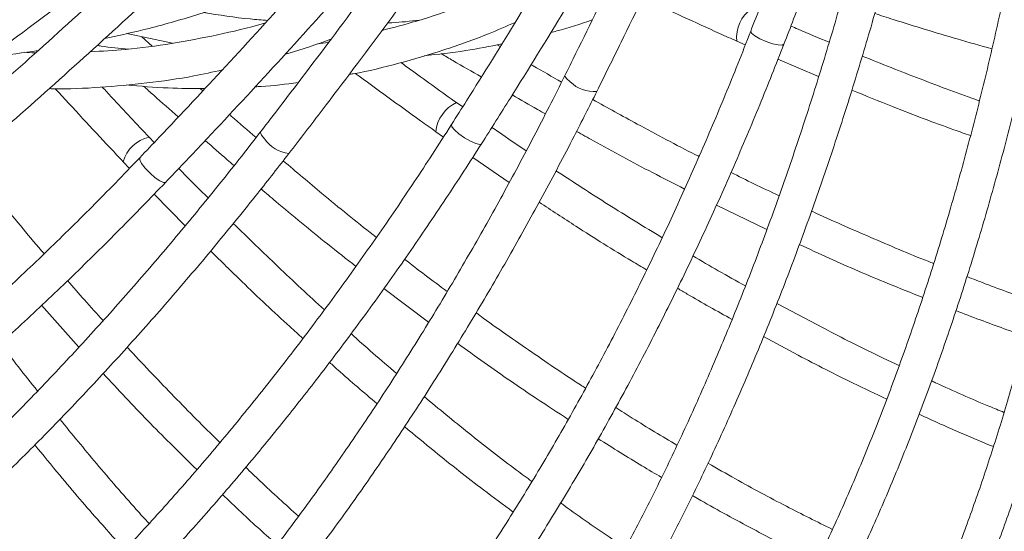
# Model space of a CAD drawing. Units: millimetres. Extents: x 2031 to 3327, y 1972 to 4636.
# Drawn here: x 2692 to 2803, y 4113 to 4170 of the extents above; entities that cross this region are included whole.
import ezdxf

# ---------------------------------------------------------------- set-up
doc = ezdxf.new("R2010")
doc.units = ezdxf.units.MM
doc.header["$LTSCALE"] = 20
doc.styles.add('SLDTEXTSTYLE0', font='TXT', dxfattribs={"width": 0.75})
doc.dimstyles.new('SLDDIMSTYLE1', dxfattribs={"dimtxt": 70, "dimasz": 66.04, "dimexe": 0, "dimexo": 0.0625, "dimgap": 17.5, "dimtad": 1, "dimtoh": 1, "dimrnd": 1e-09, "dimzin": 12, "dimdsep": 46, "dimtxsty": 'SLDTEXTSTYLE0', "dimsah": 1, "dimcen": 0.09, "dimadec": 0, "dimazin": 0, "dimtfac": 1, "dimtofl": 0, "dimtmove": 0, "dimatfit": 3, "dimfxl": 1, "dimtolj": 1, "dimtzin": 12, "dimarcsym": 0})

# ---------------------------------------------------------------- blocks, each defined once
blk = doc.blocks.new('*D5')
at = {"color": 7, "linetype": 'Continuous', "lineweight": 0, "ltscale": 20}
for p, q in [((2724.52, 4636.19), (3327.31, 4636.19)), ((3307.31, 4031.19), (3307.31, 4636.19)), ((2724.52, 4031.19), (3327.31, 4031.19))]:
    blk.add_line(p, q, dxfattribs=at)
for points in [[(3307.31, 4636.19), (3297.15, 4570.15), (3317.47, 4570.15)], [(3307.31, 4031.19), (3317.47, 4097.23), (3297.15, 4097.23)]]:
    blk.add_solid(points, dxfattribs=at)
at = {"color": 7, "linetype": 'Continuous', "lineweight": 0, "ltscale": 20, "char_height": 70, "attachment_point": 1, "rotation": 90, "style": 'SLDTEXTSTYLE0'}
for s, insert in [('605', (3217.07, 4325.33)), ('%%c', (3217.07, 4219.79))]:
    blk.add_mtext(s, dxfattribs=dict(at, insert=insert))

msp = doc.modelspace()

# ---------------------------------------------------------------- linework, layer by layer
at = {"color": 7, "linetype": 'Continuous', "lineweight": 15, "ltscale": 20}
for p, q in [((2704.449, 4168.291), (2709.586, 4167.2)), ((2707.281, 4166.896), (2706.137, 4167.932)), ((2772.864, 4167.429), (2773.806, 4167.012)), ((2746.317, 4166.825), (2745.97, 4167.027)), ((2777.465, 4165.41), (2782.033, 4163.47)), ((2712.959, 4161.876), (2712.658, 4162.142)), ((2742.11, 4160.075), (2741.432, 4160.549)), ((2707.516, 4156.077), (2706.943, 4156.674)), ((2739.114, 4157.29), (2739.956, 4156.697)), ((2743.232, 4154.412), (2747.334, 4151.618)), ((2704.034, 4153.929), (2704.745, 4153.184)), ((2707.512, 4150.303), (2710.99, 4146.763)), ((2770.567, 4149.071), (2776.224, 4146.334)), ((2733.279, 4139.733), (2738.294, 4135.945)), ((2694.887, 4137.848), (2699.066, 4133.155))]:
    msp.add_line(p, q, dxfattribs=at)
at = {"color": 8, "linetype": 'Continuous', "lineweight": 15, "ltscale": 20, "flags": 128}
for points in [[(2778.144, 4167.11), (2777.949, 4166.998), (2777.499, 4167.013), (2776.864, 4167.151), (2776.139, 4167.393), (2775.435, 4167.7), (2774.859, 4168.027), (2774.499, 4168.324), (2774.41, 4168.545), (2774.412, 4168.551)], [(2753.58, 4163.593), (2753.572, 4163.511), (2753.749, 4163.239), (2754.173, 4162.885)], [(2744.23, 4155.947), (2744.017, 4155.875), (2743.579, 4155.977), (2742.983, 4156.237), (2742.319, 4156.615), (2741.689, 4157.054), (2741.188, 4157.487), (2740.892, 4157.848), (2740.848, 4158.082), (2740.851, 4158.088)], [(2719.452, 4157.289), (2719.428, 4157.211), (2719.549, 4156.91), (2719.896, 4156.48)], [(2708.79, 4151.615), (2708.567, 4151.586), (2708.158, 4151.771), (2707.623, 4152.142), (2707.046, 4152.643), (2706.513, 4153.196), (2706.107, 4153.719), (2705.888, 4154.13), (2705.89, 4154.369), (2705.894, 4154.374)]]:
    msp.add_lwpolyline(points, dxfattribs=at)
at = {"color": 7, "linetype": 'Continuous', "lineweight": 0, "ltscale": 20}
msp.add_circle((2704.516, 4333.695), 302.5, dxfattribs=at)
at = {"color": 8, "linetype": 'Continuous', "lineweight": 15, "ltscale": 400}
for centre, radius, start, end in [((2776.8, 4167.85), 3.963, 125.45023, 186.06014), ((2756.835, 4165.591), 3.795, 225.47325, 274.93068), ((2743.056, 4156.935), 3.963, 114.20023, 174.81014), ((2707.831, 4152.812), 3.963, 102.95023, 163.56014), ((2723.034, 4158.614), 3.795, 214.22325, 263.68068)]:
    msp.add_arc(centre, radius, start, end, dxfattribs=at)
at = {"color": 7, "linetype": 'Continuous', "lineweight": 15, "ltscale": 20}
for points, knots in [([(2798.107, 4268.345), (2797.4, 4266.381), (2795.35, 4260.685), (2791.854, 4251.295), (2787.578, 4240.202), (2783.173, 4229.178), (2778.645, 4218.229), (2773.995, 4207.364), (2769.228, 4196.591), (2764.346, 4185.916), (2759.441, 4175.534), (2755.828, 4168.117), (2753.889, 4164.215), (2753.58, 4163.592)], [0, 0, 0, 0, 0.054506, 0.1580975, 0.261691, 0.3652839, 0.468876, 0.5724672, 0.676057, 0.7796454, 0.8832319, 0.9813645, 1, 1, 1, 1]), ([(2757.161, 4161.81), (2758.068, 4163.642), (2760.698, 4168.953), (2764.97, 4177.835), (2769.939, 4188.486), (2774.794, 4199.242), (2779.533, 4210.094), (2784.152, 4221.034), (2788.648, 4232.054), (2793.019, 4243.146), (2797.185, 4254.109), (2800.107, 4262.072), (2801.627, 4266.31), (2801.873, 4266.997)], [0, 0, 0, 0, 0.0545068, 0.1580615, 0.2616164, 0.3651694, 0.4687208, 0.5722709, 0.6758199, 0.779368, 0.8829156, 0.9810139, 1, 1, 1, 1]), ([(2783.56, 4251.342), (2782.483, 4249.554), (2779.361, 4244.367), (2774.1, 4235.84), (2767.743, 4225.794), (2761.272, 4215.841), (2754.694, 4205.986), (2748.014, 4196.237), (2741.237, 4186.601), (2734.367, 4177.083), (2727.53, 4167.858), (2722.539, 4161.288), (2719.877, 4157.839), (2719.452, 4157.289)], [0, 0, 0, 0, 0.054506, 0.1580975, 0.261691, 0.3652839, 0.468876, 0.5724672, 0.676057, 0.7796454, 0.8832319, 0.9813645, 1, 1, 1, 1]), ([(2722.616, 4154.842), (2723.863, 4156.462), (2727.479, 4161.158), (2733.402, 4169.035), (2740.354, 4178.513), (2747.214, 4188.115), (2753.978, 4197.834), (2760.643, 4207.662), (2767.203, 4217.593), (2773.653, 4227.62), (2779.878, 4237.559), (2784.298, 4244.8), (2786.615, 4248.659), (2786.991, 4249.285)], [0, 0, 0, 0, 0.0545068, 0.1580615, 0.2616164, 0.3651694, 0.4687208, 0.5722709, 0.6758199, 0.779368, 0.8829156, 0.9810139, 1, 1, 1, 1]), ([(2765.975, 4237.504), (2764.57, 4235.96), (2760.496, 4231.482), (2753.672, 4224.145), (2745.477, 4215.532), (2737.189, 4207.033), (2728.815, 4198.651), (2720.362, 4190.392), (2711.835, 4182.263), (2703.24, 4174.269), (2694.734, 4166.555), (2688.558, 4161.085), (2685.274, 4158.222), (2684.75, 4157.765)], [0, 0, 0, 0, 0.054506, 0.1580975, 0.261691, 0.3652839, 0.468876, 0.5724672, 0.676057, 0.7796454, 0.8832319, 0.9813645, 1, 1, 1, 1]), ([(2687.376, 4154.748), (2688.915, 4156.093), (2693.377, 4159.993), (2700.723, 4166.564), (2709.39, 4174.503), (2717.992, 4182.583), (2726.523, 4190.795), (2734.977, 4199.134), (2743.348, 4207.595), (2751.63, 4216.171), (2759.674, 4224.704), (2765.422, 4230.943), (2768.448, 4234.277), (2768.938, 4234.817)], [0, 0, 0, 0, 0.0545068, 0.1580615, 0.2616164, 0.3651694, 0.4687208, 0.5722709, 0.6758199, 0.779368, 0.8829156, 0.9810139, 1, 1, 1, 1]), ([(2746.028, 4227.362), (2744.349, 4226.122), (2739.479, 4222.525), (2731.356, 4216.66), (2721.638, 4209.812), (2711.851, 4203.092), (2702.003, 4196.505), (2692.101, 4190.054), (2682.151, 4183.745), (2672.162, 4177.581), (2662.315, 4171.674), (2655.19, 4167.515), (2651.41, 4165.347), (2650.807, 4165.002)], [0, 0, 0, 0, 0.054506, 0.1580975, 0.261691, 0.3652839, 0.468876, 0.5724672, 0.676057, 0.7796454, 0.8832319, 0.9813645, 1, 1, 1, 1]), ([(2652.795, 4161.53), (2654.566, 4162.549), (2659.704, 4165.504), (2668.191, 4170.515), (2678.24, 4176.611), (2688.253, 4182.857), (2698.222, 4189.247), (2708.14, 4195.777), (2718.001, 4202.442), (2727.797, 4209.237), (2737.352, 4216.037), (2744.206, 4221.035), (2747.824, 4223.715), (2748.41, 4224.149)], [0, 0, 0, 0, 0.0545068, 0.1580615, 0.2616164, 0.3651694, 0.4687208, 0.5722709, 0.6758199, 0.779368, 0.8829156, 0.9810139, 1, 1, 1, 1]), ([(2789.091, 4209.339), (2788.442, 4207.403), (2786.561, 4201.787), (2783.349, 4192.559), (2779.484, 4181.883), (2776.481, 4173.9), (2774.794, 4169.538), (2774.412, 4168.551)], [0, 0, 0, 0, 0.1402929, 0.4069267, 0.6735618, 0.9261596, 1, 1, 1, 1]), ([(2778.141, 4167.104), (2778.868, 4168.989), (2780.976, 4174.455), (2784.371, 4183.586), (2788.216, 4194.334), (2791.03, 4202.518), (2792.543, 4207.048), (2792.886, 4208.076)], [0, 0, 0, 0, 0.1402932, 0.4068223, 0.6733518, 0.9258508, 1, 1, 1, 1]), ([(2763.205, 4195.229), (2762.191, 4193.457), (2759.251, 4188.316), (2754.3, 4179.891), (2748.427, 4170.175), (2743.923, 4162.931), (2741.418, 4158.981), (2740.851, 4158.088)], [0, 0, 0, 0, 0.1402929, 0.4069267, 0.6735618, 0.9261596, 1, 1, 1, 1]), ([(2814.94, 4195.316), (2814.845, 4194.005), (2814.57, 4190.199), (2814.007, 4183.96), (2813.204, 4176.64), (2812.261, 4169.426), (2811.182, 4162.329), (2809.968, 4155.363), (2808.62, 4148.538), (2807.143, 4141.866), (2805.537, 4135.359), (2803.807, 4129.028), (2801.955, 4122.883), (2799.985, 4116.934), (2797.901, 4111.193), (2795.705, 4105.668), (2793.403, 4100.369), (2790.999, 4095.304), (2788.496, 4090.486), (2786.112, 4086.269), (2784.536, 4083.744), (2783.855, 4082.654)], [0, 0, 0, 0, 0.0288106, 0.0835781, 0.1383429, 0.1931011, 0.2478518, 0.302594, 0.3573269, 0.4120493, 0.4667602, 0.5214586, 0.5761433, 0.6308135, 0.6854682, 0.7401066, 0.7947284, 0.8493335, 0.9039224, 0.9584966, 1, 1, 1, 1]), ([(2787.228, 4080.503), (2787.716, 4081.281), (2789.133, 4083.536), (2791.404, 4087.466), (2794.003, 4092.369), (2796.496, 4097.516), (2798.88, 4102.894), (2801.15, 4108.495), (2803.304, 4114.309), (2805.339, 4120.327), (2807.25, 4126.54), (2809.037, 4132.935), (2810.695, 4139.505), (2812.222, 4146.236), (2813.616, 4153.12), (2814.875, 4160.144), (2815.997, 4167.297), (2816.981, 4174.566), (2817.822, 4181.943), (2818.47, 4188.774), (2818.793, 4193.165), (2818.931, 4195.04)], [0, 0, 0, 0, 0.0288272, 0.0836528, 0.1384736, 0.193285, 0.2480841, 0.3028694, 0.35764, 0.4123959, 0.4671373, 0.5218649, 0.5765795, 0.6312819, 0.6859731, 0.7406542, 0.795326, 0.8499896, 0.9046458, 0.9592956, 1, 1, 1, 1]), ([(2744.227, 4155.941), (2745.307, 4157.648), (2748.44, 4162.598), (2753.552, 4170.892), (2759.42, 4180.683), (2763.776, 4188.16), (2766.144, 4192.308), (2766.681, 4193.25)], [0, 0, 0, 0, 0.1402932, 0.4068223, 0.6733518, 0.9258508, 1, 1, 1, 1]), ([(2735.064, 4186.44), (2733.724, 4184.899), (2729.837, 4180.431), (2723.338, 4173.134), (2715.682, 4164.75), (2709.852, 4158.524), (2706.624, 4155.139), (2705.894, 4154.374)], [0, 0, 0, 0, 0.1402929, 0.4069267, 0.6735618, 0.9261596, 1, 1, 1, 1]), ([(2805.287, 4185.36), (2805.056, 4184.066), (2804.385, 4180.313), (2803.169, 4174.172), (2801.597, 4166.982), (2799.892, 4159.914), (2798.058, 4152.977), (2796.099, 4146.185), (2794.017, 4139.548), (2791.817, 4133.078), (2789.502, 4126.786), (2787.077, 4120.682), (2784.546, 4114.777), (2781.913, 4109.081), (2779.184, 4103.603), (2776.362, 4098.353), (2773.455, 4093.337), (2770.464, 4088.572), (2767.423, 4084.07), (2765.345, 4081.294), (2764.317, 4079.921)], [0, 0, 0, 0, 0.0300891, 0.0872897, 0.1444876, 0.2016786, 0.2588619, 0.3160365, 0.3732015, 0.4303559, 0.4874987, 0.5446288, 0.6017455, 0.6588478, 0.7159349, 0.7730066, 0.8300625, 0.8871032, 0.9441296, 1, 1, 1, 1]), ([(2767.491, 4077.487), (2768.062, 4078.242), (2769.719, 4080.432), (2772.404, 4084.258), (2775.513, 4089.041), (2778.533, 4094.073), (2781.461, 4099.339), (2784.292, 4104.833), (2787.022, 4110.545), (2789.646, 4116.466), (2792.161, 4122.586), (2794.563, 4128.895), (2796.847, 4135.382), (2799.011, 4142.038), (2801.052, 4148.85), (2802.964, 4155.809), (2804.748, 4162.901), (2806.396, 4170.119), (2807.903, 4177.37), (2808.79, 4182.26), (2809.227, 4184.669)], [0, 0, 0, 0, 0.0301043, 0.0873416, 0.1445738, 0.2017971, 0.2590088, 0.3162075, 0.3733925, 0.4305639, 0.4877217, 0.5448667, 0.6019994, 0.6591208, 0.7162318, 0.7733332, 0.830426, 0.887511, 0.9445892, 1, 1, 1, 1]), ([(2705.749, 4183.31), (2704.134, 4182.06), (2699.45, 4178.436), (2691.652, 4172.547), (2682.508, 4165.818), (2675.575, 4160.849), (2671.749, 4158.159), (2670.884, 4157.55)], [0, 0, 0, 0, 0.1402929, 0.4069267, 0.6735618, 0.9261596, 1, 1, 1, 1]), ([(2708.786, 4151.61), (2710.178, 4153.073), (2714.217, 4157.317), (2720.849, 4164.453), (2728.514, 4172.912), (2734.245, 4179.396), (2737.376, 4183.002), (2738.087, 4183.821)], [0, 0, 0, 0, 0.1402932, 0.4068223, 0.6733518, 0.9258508, 1, 1, 1, 1]), ([(2673.181, 4154.276), (2674.832, 4155.439), (2679.621, 4158.813), (2687.518, 4164.519), (2696.686, 4171.32), (2703.571, 4176.561), (2707.346, 4179.487), (2708.203, 4180.151)], [0, 0, 0, 0, 0.1402932, 0.4068223, 0.6733518, 0.9258508, 1, 1, 1, 1]), ([(2785.822, 4176.433), (2785.473, 4175.165), (2784.461, 4171.486), (2782.691, 4165.477), (2780.476, 4158.454), (2778.144, 4151.562), (2775.701, 4144.813), (2773.151, 4138.217), (2770.498, 4131.786), (2767.747, 4125.531), (2764.903, 4119.462), (2761.971, 4113.59), (2758.956, 4107.924), (2755.863, 4102.474), (2752.698, 4097.25), (2749.467, 4092.259), (2746.176, 4087.511), (2742.83, 4083.012), (2739.435, 4078.776), (2736.274, 4075.104), (2734.236, 4072.936), (2733.355, 4071.999)], [0, 0, 0, 0, 0.0288106, 0.0835781, 0.1383429, 0.1931011, 0.2478518, 0.302594, 0.3573269, 0.4120493, 0.4667602, 0.5214586, 0.5761433, 0.6308135, 0.6854682, 0.7401066, 0.7947284, 0.8493335, 0.9039224, 0.9584966, 1, 1, 1, 1]), ([(2751.726, 4175.68), (2751.654, 4175.641), (2749.999, 4174.743), (2746.71, 4173.267), (2741.858, 4171.288), (2737.312, 4169.739), (2734.369, 4168.977), (2733.078, 4168.643)], [0, 0, 0, 0, 0.0118838, 0.2728355, 0.5340609, 0.7955572, 1, 1, 1, 1]), ([(2736.244, 4069.232), (2736.874, 4069.899), (2738.703, 4071.835), (2741.697, 4075.246), (2745.204, 4079.548), (2748.653, 4084.11), (2752.04, 4088.919), (2755.359, 4093.97), (2758.606, 4099.252), (2761.776, 4104.758), (2764.863, 4110.478), (2767.862, 4116.402), (2770.77, 4122.522), (2773.581, 4128.826), (2776.291, 4135.305), (2778.896, 4141.949), (2781.392, 4148.745), (2783.775, 4155.683), (2786.039, 4162.754), (2788.008, 4169.327), (2789.181, 4173.571), (2789.682, 4175.383)], [0, 0, 0, 0, 0.0288272, 0.0836528, 0.1384736, 0.193285, 0.2480841, 0.3028694, 0.35764, 0.4123959, 0.4671373, 0.5218649, 0.5765795, 0.6312819, 0.6859731, 0.7406542, 0.795326, 0.8499896, 0.9046458, 0.9592956, 1, 1, 1, 1]), ([(2701.958, 4167.726), (2703.382, 4168.035), (2706.686, 4168.752), (2711.924, 4170.237), (2716.236, 4171.644), (2718.65, 4172.519), (2719.143, 4172.698)], [0, 0, 0, 0, 0.2513791, 0.582896, 0.9146825, 1, 1, 1, 1]), ([(2762.696, 4172.076), (2765.435, 4170.81), (2768.824, 4169.244), (2772.215, 4167.72), (2772.864, 4167.429)], [0, 0, 0, 0, 0.80850519, 1, 1, 1, 1]), ([(2720.228, 4169.764), (2719.582, 4169.813), (2717.213, 4169.99), (2714.8, 4170.37), (2713.045, 4170.646)], [0, 0, 0, 0, 0.2727815, 1, 1, 1, 1]), ([(2737.255, 4169.794), (2736.227, 4169.673), (2735.056, 4169.534), (2733.858, 4169.5), (2733.711, 4169.496)], [0, 0, 0, 0, 0.8775993, 1, 1, 1, 1]), ([(2751.995, 4168.414), (2752.219, 4168.469), (2753.791, 4168.85), (2755.32, 4169.373), (2756.633, 4169.822)], [0, 0, 0, 0, 0.14231961, 1, 1, 1, 1]), ([(2788.326, 4170.536), (2789.009, 4170.315), (2792.092, 4169.318), (2796.482, 4167.972), (2800.169, 4166.941), (2801.472, 4166.577)], [0, 0, 0, 0, 0.15535177, 0.70136828, 1, 1, 1, 1]), ([(2719.992, 4169.506), (2719.914, 4169.482), (2718.115, 4168.924), (2714.602, 4168.118), (2709.456, 4167.124), (2704.695, 4166.491), (2701.66, 4166.318), (2700.329, 4166.243)], [0, 0, 0, 0, 0.0118838, 0.2728355, 0.5340609, 0.7955572, 1, 1, 1, 1]), ([(2774.412, 4168.551), (2773.933, 4167.327), (2772.543, 4163.777), (2770.152, 4157.991), (2767.208, 4151.246), (2764.156, 4144.646), (2761.005, 4138.201), (2757.758, 4131.921), (2754.421, 4125.818), (2751.001, 4119.901), (2747.503, 4114.182), (2743.934, 4108.668), (2740.3, 4103.371), (2736.606, 4098.297), (2732.86, 4093.457), (2729.069, 4088.858), (2725.239, 4084.506), (2721.376, 4080.416), (2717.515, 4076.594), (2714.935, 4074.277), (2713.659, 4073.13)], [0, 0, 0, 0, 0.0300891, 0.0872897, 0.1444876, 0.2016786, 0.2588619, 0.3160365, 0.3732015, 0.4303559, 0.4874987, 0.5446288, 0.6017455, 0.6588478, 0.7159349, 0.7730066, 0.8300625, 0.8871032, 0.9441296, 1, 1, 1, 1]), ([(2729.359, 4163.702), (2729.52, 4163.729), (2731.396, 4164.042), (2734.952, 4164.933), (2740.013, 4166.413), (2744.368, 4167.951), (2747.012, 4169.107), (2748.007, 4169.542)], [0, 0, 0, 0, 0.02552319, 0.29586926, 0.56630832, 0.8368985, 1, 1, 1, 1]), ([(2783.208, 4167.321), (2782.049, 4167.797), (2780.621, 4168.384), (2779.19, 4169.016), (2778.921, 4169.135)], [0, 0, 0, 0, 0.811766, 1, 1, 1, 1]), ([(2722.202, 4165.983), (2722.313, 4166.012), (2724.027, 4166.469), (2725.74, 4167.078), (2727.343, 4167.647)], [0, 0, 0, 0, 0.0644778, 1, 1, 1, 1]), ([(2689.143, 4165.755), (2689.257, 4165.762), (2691.028, 4165.876), (2692.827, 4166.139), (2694.51, 4166.384)], [0, 0, 0, 0, 0.0644778, 1, 1, 1, 1]), ([(2704.65, 4166.557), (2703.619, 4166.638), (2702.443, 4166.73), (2701.261, 4166.931), (2701.116, 4166.955)], [0, 0, 0, 0, 0.8775993, 1, 1, 1, 1]), ([(2716.297, 4070.124), (2717.005, 4070.753), (2719.058, 4072.578), (2722.437, 4075.807), (2726.419, 4079.891), (2730.363, 4084.237), (2734.262, 4088.831), (2738.11, 4093.667), (2741.902, 4098.737), (2745.631, 4104.032), (2749.292, 4109.544), (2752.878, 4115.263), (2756.384, 4121.18), (2759.805, 4127.285), (2763.135, 4133.569), (2766.369, 4140.02), (2769.502, 4146.629), (2772.526, 4153.386), (2775.419, 4160.204), (2777.243, 4164.827), (2778.141, 4167.104)], [0, 0, 0, 0, 0.0301043, 0.0873416, 0.1445738, 0.2017971, 0.2590088, 0.3162075, 0.3733925, 0.4305639, 0.4877217, 0.5448667, 0.6019994, 0.6591208, 0.7162318, 0.7733332, 0.830426, 0.887511, 0.9445892, 1, 1, 1, 1]), ([(2727.113, 4167.344), (2727.075, 4167.336), (2726.655, 4167.249), (2726.232, 4167.201), (2725.846, 4167.157)], [0, 0, 0, 0, 0.0903539, 1, 1, 1, 1]), ([(2737.78, 4165.804), (2739.346, 4165.972), (2742.287, 4166.286), (2745.16, 4166.858), (2746.503, 4167.125)], [0, 0, 0, 0, 0.5326199, 1, 1, 1, 1]), ([(2694.225, 4166.132), (2694.187, 4166.132), (2693.758, 4166.128), (2693.333, 4166.163), (2692.947, 4166.196)], [0, 0, 0, 0, 0.0903539, 1, 1, 1, 1]), ([(2739.707, 4166.041), (2740.145, 4165.779), (2741.64, 4164.887), (2743.141, 4164.03), (2744.201, 4163.425)], [0, 0, 0, 0, 0.29350397, 1, 1, 1, 1]), ([(2800.063, 4160.733), (2797.844, 4161.544), (2793.476, 4163.142), (2789.08, 4164.907), (2786.917, 4165.775)], [0, 0, 0, 0, 0.5079116, 1, 1, 1, 1]), ([(2695.717, 4162.122), (2695.881, 4162.117), (2697.782, 4162.058), (2701.443, 4162.238), (2706.696, 4162.702), (2711.267, 4163.362), (2714.086, 4163.979), (2715.147, 4164.211)], [0, 0, 0, 0, 0.0255232, 0.2958693, 0.5663083, 0.8368985, 1, 1, 1, 1]), ([(2741.432, 4160.549), (2739.774, 4161.727), (2737.69, 4163.208), (2735.614, 4164.727), (2735.189, 4165.039)], [0, 0, 0, 0, 0.7949849, 1, 1, 1, 1]), ([(2753.209, 4162.857), (2752.14, 4163.458), (2750.993, 4164.102), (2749.85, 4164.768), (2749.773, 4164.813)], [0, 0, 0, 0, 0.93241781, 1, 1, 1, 1]), ([(2753.58, 4163.592), (2752.99, 4162.417), (2751.28, 4159.006), (2748.371, 4153.458), (2744.829, 4147.002), (2741.197, 4140.698), (2737.484, 4134.554), (2733.696, 4128.583), (2729.839, 4122.793), (2725.921, 4117.195), (2721.948, 4111.798), (2717.926, 4106.61), (2713.864, 4101.642), (2709.767, 4096.9), (2705.644, 4092.393), (2701.502, 4088.129), (2697.347, 4084.114), (2693.188, 4080.355), (2689.032, 4076.862), (2685.215, 4073.877), (2682.793, 4072.148), (2681.747, 4071.401)], [0, 0, 0, 0, 0.0288106, 0.0835781, 0.1383429, 0.1931011, 0.2478518, 0.302594, 0.3573269, 0.4120493, 0.4667602, 0.5214586, 0.5761433, 0.6308135, 0.6854682, 0.7401066, 0.7947284, 0.8493335, 0.9039224, 0.9584966, 1, 1, 1, 1]), ([(2730.047, 4163.831), (2732.488, 4162.055), (2735.506, 4159.858), (2738.534, 4157.702), (2739.114, 4157.29)], [0, 0, 0, 0, 0.8085052, 1, 1, 1, 1]), ([(2696.418, 4162.114), (2698.465, 4159.896), (2700.996, 4157.152), (2703.546, 4154.447), (2704.034, 4153.929)], [0, 0, 0, 0, 0.8085052, 1, 1, 1, 1]), ([(2706.943, 4156.674), (2705.548, 4158.152), (2703.792, 4160.012), (2702.053, 4161.907), (2701.696, 4162.295)], [0, 0, 0, 0, 0.7949849, 1, 1, 1, 1]), ([(2704.387, 4162.541), (2705.956, 4162.399), (2708.901, 4162.134), (2711.831, 4162.134), (2713.2, 4162.134)], [0, 0, 0, 0, 0.53261991, 1, 1, 1, 1]), ([(2706.323, 4162.397), (2706.702, 4162.055), (2707.994, 4160.888), (2709.299, 4159.755), (2710.221, 4158.954)], [0, 0, 0, 0, 0.293504, 1, 1, 1, 1]), ([(2718.838, 4162.327), (2719.068, 4162.337), (2720.684, 4162.405), (2722.287, 4162.619), (2723.661, 4162.803)], [0, 0, 0, 0, 0.1423196, 1, 1, 1, 1]), ([(2785.755, 4161.944), (2787.279, 4161.328), (2791.106, 4159.78), (2795.544, 4158.094), (2798.44, 4157.075), (2799.057, 4156.858)], [0, 0, 0, 0, 0.3425984, 0.860024, 1, 1, 1, 1]), ([(2684.04, 4068.124), (2684.788, 4068.655), (2686.96, 4070.197), (2690.562, 4072.958), (2694.84, 4076.493), (2699.113, 4080.295), (2703.373, 4084.351), (2707.614, 4088.657), (2711.829, 4093.204), (2716.012, 4097.986), (2720.155, 4102.994), (2724.253, 4108.219), (2728.299, 4113.654), (2732.286, 4119.289), (2736.208, 4125.115), (2740.059, 4131.122), (2743.833, 4137.301), (2747.524, 4143.641), (2751.124, 4150.134), (2754.337, 4156.197), (2756.316, 4160.131), (2757.161, 4161.81)], [0, 0, 0, 0, 0.02882722, 0.08365284, 0.13847357, 0.19328497, 0.24808414, 0.30286941, 0.35764004, 0.41239591, 0.46713733, 0.52186492, 0.57657947, 0.63128189, 0.68597313, 0.74065418, 0.79532601, 0.84998957, 0.90464579, 0.95929556, 1, 1, 1, 1]), ([(2747.678, 4161.418), (2748.618, 4160.872), (2749.855, 4160.153), (2751.095, 4159.452), (2751.393, 4159.284)], [0, 0, 0, 0, 0.7599147, 1, 1, 1, 1]), ([(2768.612, 4154.527), (2768.485, 4154.59), (2766.175, 4155.74), (2762.198, 4157.85), (2758.358, 4159.978), (2756.699, 4160.898)], [0, 0, 0, 0, 0.0319994, 0.5817453, 1, 1, 1, 1]), ([(2718.944, 4156.64), (2718.013, 4157.438), (2717.015, 4158.294), (2716.023, 4159.17), (2715.956, 4159.229)], [0, 0, 0, 0, 0.9324178, 1, 1, 1, 1]), ([(2740.851, 4158.088), (2740.142, 4156.981), (2738.086, 4153.771), (2734.613, 4148.562), (2730.409, 4142.521), (2726.129, 4136.643), (2721.78, 4130.937), (2717.37, 4125.411), (2712.908, 4120.076), (2708.399, 4114.941), (2703.853, 4110.013), (2699.276, 4105.302), (2694.678, 4100.815), (2690.066, 4096.56), (2685.448, 4092.543), (2680.832, 4088.773), (2676.226, 4085.252), (2671.64, 4081.993), (2667.107, 4078.998), (2664.125, 4077.229), (2662.65, 4076.353)], [0, 0, 0, 0, 0.0300891, 0.0872897, 0.1444876, 0.2016786, 0.2588619, 0.3160365, 0.3732015, 0.4303559, 0.4874987, 0.5446288, 0.6017455, 0.6588478, 0.7159349, 0.7730066, 0.8300625, 0.8871032, 0.9441296, 1, 1, 1, 1]), ([(2749.238, 4155.166), (2748.194, 4155.859), (2746.908, 4156.713), (2745.628, 4157.612), (2745.387, 4157.781)], [0, 0, 0, 0, 0.811766, 1, 1, 1, 1]), ([(2719.452, 4157.289), (2718.644, 4156.251), (2716.301, 4153.24), (2712.366, 4148.365), (2707.632, 4142.724), (2702.84, 4137.25), (2698, 4131.949), (2693.12, 4126.831), (2688.208, 4121.905), (2683.273, 4117.179), (2678.323, 4112.661), (2673.367, 4108.357), (2668.413, 4104.277), (2663.47, 4100.425), (2658.547, 4096.81), (2653.652, 4093.435), (2648.794, 4090.309), (2643.982, 4087.433), (2639.224, 4084.817), (2634.898, 4082.635), (2632.185, 4081.412), (2631.013, 4080.883)], [0, 0, 0, 0, 0.0288106, 0.0835781, 0.1383429, 0.1931011, 0.2478518, 0.302594, 0.3573269, 0.4120493, 0.4667602, 0.5214586, 0.5761433, 0.6308135, 0.6854682, 0.7401066, 0.7947284, 0.8493335, 0.9039224, 0.9584966, 1, 1, 1, 1]), ([(2754.885, 4157.321), (2755.512, 4156.971), (2758.341, 4155.391), (2762.384, 4153.214), (2765.799, 4151.485), (2767.006, 4150.873)], [0, 0, 0, 0, 0.1553518, 0.7013683, 1, 1, 1, 1]), ([(2664.651, 4072.89), (2665.467, 4073.369), (2667.837, 4074.759), (2671.781, 4077.266), (2676.484, 4080.495), (2681.199, 4083.988), (2685.92, 4087.733), (2690.638, 4091.725), (2695.346, 4095.958), (2700.036, 4100.424), (2704.702, 4105.116), (2709.335, 4110.025), (2713.928, 4115.144), (2718.475, 4120.465), (2722.966, 4125.978), (2727.396, 4131.675), (2731.758, 4137.545), (2736.043, 4143.582), (2740.21, 4149.705), (2742.901, 4153.883), (2744.227, 4155.941)], [0, 0, 0, 0, 0.0301043, 0.0873416, 0.1445738, 0.2017971, 0.2590088, 0.3162075, 0.3733925, 0.4305639, 0.4877217, 0.5448667, 0.6019994, 0.6591208, 0.7162318, 0.7733332, 0.830426, 0.887511, 0.9445892, 1, 1, 1, 1]), ([(2713.239, 4156.308), (2714.055, 4155.589), (2715.128, 4154.642), (2716.207, 4153.713), (2716.466, 4153.49)], [0, 0, 0, 0, 0.7599147, 1, 1, 1, 1]), ([(2705.894, 4154.374), (2704.983, 4153.426), (2702.34, 4150.679), (2697.917, 4146.248), (2692.616, 4141.143), (2687.271, 4136.213), (2681.892, 4131.464), (2676.489, 4126.906), (2671.071, 4122.544), (2665.648, 4118.386), (2660.227, 4114.441), (2654.82, 4110.713), (2649.435, 4107.209), (2644.081, 4103.936), (2638.768, 4100.897), (2633.505, 4098.099), (2628.301, 4095.545), (2623.167, 4093.244), (2618.137, 4091.19), (2614.867, 4090.037), (2613.249, 4089.466)], [0, 0, 0, 0, 0.0300891, 0.0872897, 0.1444876, 0.2016786, 0.2588619, 0.3160365, 0.3732015, 0.4303559, 0.4874987, 0.5446288, 0.6017455, 0.6588478, 0.7159349, 0.7730066, 0.8300625, 0.8871032, 0.9441296, 1, 1, 1, 1]), ([(2632.623, 4077.222), (2633.461, 4077.597), (2635.892, 4078.685), (2639.963, 4080.691), (2644.849, 4083.323), (2649.781, 4086.218), (2654.751, 4089.365), (2659.75, 4092.761), (2664.772, 4096.399), (2669.807, 4100.272), (2674.847, 4104.375), (2679.886, 4108.701), (2684.914, 4113.242), (2689.924, 4117.991), (2694.907, 4122.94), (2699.857, 4128.08), (2704.763, 4133.404), (2709.62, 4138.902), (2714.418, 4144.568), (2718.752, 4149.888), (2721.46, 4153.36), (2722.616, 4154.842)], [0, 0, 0, 0, 0.02882722, 0.08365284, 0.13847357, 0.19328497, 0.24808414, 0.30286941, 0.35764004, 0.41239591, 0.46713733, 0.52186492, 0.57657947, 0.63128189, 0.68597313, 0.74065418, 0.79532601, 0.84998957, 0.90464579, 0.95929556, 1, 1, 1, 1]), ([(2695.169, 4143.637), (2695.076, 4143.744), (2693.381, 4145.69), (2690.514, 4149.161), (2687.781, 4152.597), (2686.6, 4154.082)], [0, 0, 0, 0, 0.0319994, 0.5817453, 1, 1, 1, 1]), ([(2713.55, 4149.871), (2712.661, 4150.755), (2711.566, 4151.843), (2710.486, 4152.975), (2710.283, 4153.187)], [0, 0, 0, 0, 0.81176598, 1, 1, 1, 1]), ([(2732.427, 4145.465), (2732.315, 4145.552), (2730.273, 4147.13), (2726.784, 4149.975), (2723.433, 4152.812), (2721.985, 4154.038)], [0, 0, 0, 0, 0.0319994, 0.5817453, 1, 1, 1, 1]), ([(2764.484, 4145.416), (2762.466, 4146.645), (2758.494, 4149.064), (2754.526, 4151.652), (2752.574, 4152.926)], [0, 0, 0, 0, 0.50791156, 1, 1, 1, 1]), ([(2777.597, 4150.126), (2776.659, 4150.562), (2774.865, 4151.395), (2773.066, 4152.303), (2772.208, 4152.736)], [0, 0, 0, 0, 0.5231312, 1, 1, 1, 1]), ([(2614.536, 4085.679), (2615.431, 4085.989), (2618.026, 4086.89), (2622.383, 4088.579), (2627.625, 4090.829), (2632.932, 4093.335), (2638.292, 4096.087), (2643.699, 4099.082), (2649.142, 4102.315), (2654.614, 4105.78), (2660.105, 4109.471), (2665.607, 4113.383), (2671.11, 4117.507), (2676.607, 4121.839), (2682.088, 4126.37), (2687.545, 4131.093), (2692.968, 4135.999), (2698.348, 4141.085), (2703.63, 4146.277), (2707.084, 4149.85), (2708.786, 4151.61)], [0, 0, 0, 0, 0.0301043, 0.0873416, 0.1445738, 0.2017971, 0.2590088, 0.3162075, 0.3733925, 0.4305639, 0.4877217, 0.5448667, 0.6019994, 0.6591208, 0.7162318, 0.7733332, 0.830426, 0.887511, 0.9445892, 1, 1, 1, 1]), ([(2719.509, 4150.883), (2720.055, 4150.418), (2722.522, 4148.316), (2726.062, 4145.393), (2729.074, 4143.03), (2730.139, 4142.195)], [0, 0, 0, 0, 0.15535177, 0.70136828, 1, 1, 1, 1]), ([(2750.687, 4149.395), (2752.062, 4148.493), (2755.513, 4146.229), (2759.537, 4143.709), (2762.179, 4142.145), (2762.741, 4141.812)], [0, 0, 0, 0, 0.3425984, 0.860024, 1, 1, 1, 1]), ([(2794.923, 4142.526), (2794.714, 4142.607), (2792.365, 4143.522), (2787.826, 4145.473), (2783.469, 4147.356), (2781.266, 4148.396), (2781.241, 4148.408)], [0, 0, 0, 0, 0.0461032, 0.5202869, 0.9945539, 1, 1, 1, 1]), ([(2726.6, 4137.335), (2724.861, 4138.933), (2721.437, 4142.081), (2718.051, 4145.394), (2716.384, 4147.024)], [0, 0, 0, 0, 0.50791156, 1, 1, 1, 1]), ([(2779.864, 4144.659), (2780.985, 4144.143), (2784.308, 4142.612), (2788.928, 4140.627), (2792.405, 4139.238), (2793.706, 4138.718)], [0, 0, 0, 0, 0.2416577, 0.716247, 1, 1, 1, 1]), ([(2713.845, 4143.929), (2715.017, 4142.776), (2717.961, 4139.882), (2721.415, 4136.626), (2723.701, 4134.576), (2724.188, 4134.14)], [0, 0, 0, 0, 0.34259844, 0.86002404, 1, 1, 1, 1]), ([(2773.818, 4140.016), (2772.803, 4140.576), (2770.845, 4141.654), (2768.88, 4142.823), (2767.934, 4143.385)], [0, 0, 0, 0, 0.5189002, 1, 1, 1, 1]), ([(2740.38, 4139.396), (2739.545, 4140.007), (2737.949, 4141.174), (2736.361, 4142.415), (2735.604, 4143.007)], [0, 0, 0, 0, 0.5231312, 1, 1, 1, 1]), ([(2806.225, 4138.261), (2804.397, 4138.906), (2801.891, 4139.79), (2799.352, 4140.792), (2798.665, 4141.063)], [0, 0, 0, 0, 0.7296768, 1, 1, 1, 1]), ([(2701.785, 4136.133), (2701.085, 4136.894), (2699.747, 4138.351), (2698.433, 4139.878), (2697.805, 4140.606)], [0, 0, 0, 0, 0.5231312, 1, 1, 1, 1]), ([(2766.205, 4139.753), (2766.568, 4139.536), (2768.609, 4138.318), (2770.644, 4137.191), (2772.317, 4136.265)], [0, 0, 0, 0, 0.1777515, 1, 1, 1, 1]), ([(2791.056, 4131.092), (2790.411, 4131.394), (2787.756, 4132.635), (2783.183, 4134.939), (2779.243, 4137.045), (2777.343, 4138.059)], [0, 0, 0, 0, 0.1426295, 0.5867357, 1, 1, 1, 1]), ([(2755.89, 4128.562), (2755.702, 4128.682), (2753.576, 4130.038), (2749.505, 4132.836), (2745.599, 4135.534), (2743.641, 4136.983), (2743.619, 4137)], [0, 0, 0, 0, 0.0461032, 0.5202869, 0.9945539, 1, 1, 1, 1]), ([(2797.425, 4137.248), (2799.229, 4136.553), (2801.85, 4135.542), (2804.435, 4134.655), (2805.24, 4134.378)], [0, 0, 0, 0, 0.6883343, 1, 1, 1, 1]), ([(2734.702, 4130.217), (2733.815, 4130.964), (2732.106, 4132.404), (2730.406, 4133.934), (2729.588, 4134.669)], [0, 0, 0, 0, 0.5189002, 1, 1, 1, 1]), ([(2775.855, 4134.332), (2777.148, 4133.633), (2780.512, 4131.814), (2785.122, 4129.476), (2788.418, 4127.917), (2789.67, 4127.324)], [0, 0, 0, 0, 0.2789661, 0.7259451, 1, 1, 1, 1]), ([(2694.426, 4128.238), (2693.701, 4129.144), (2692.306, 4130.89), (2690.937, 4132.721), (2690.279, 4133.602)], [0, 0, 0, 0, 0.51890017, 1, 1, 1, 1]), ([(2741.538, 4133.592), (2742.536, 4132.867), (2745.496, 4130.717), (2749.64, 4127.869), (2752.779, 4125.828), (2753.954, 4125.064)], [0, 0, 0, 0, 0.2416577, 0.716247, 1, 1, 1, 1]), ([(2714.884, 4122.481), (2714.722, 4122.635), (2712.902, 4124.38), (2709.455, 4127.919), (2706.15, 4131.327), (2704.513, 4133.13), (2704.494, 4133.15)], [0, 0, 0, 0, 0.0461032, 0.5202869, 0.9945539, 1, 1, 1, 1]), ([(2727.184, 4131.445), (2727.497, 4131.161), (2729.261, 4129.568), (2731.037, 4128.066), (2732.498, 4126.831)], [0, 0, 0, 0, 0.1777515, 1, 1, 1, 1]), ([(2701.788, 4130.214), (2702.626, 4129.308), (2705.11, 4126.623), (2708.618, 4123.02), (2711.299, 4120.406), (2712.302, 4119.428)], [0, 0, 0, 0, 0.2416577, 0.716247, 1, 1, 1, 1]), ([(2802.819, 4125.846), (2802.255, 4126.075), (2799.724, 4127.105), (2797.013, 4128.289), (2794.852, 4129.307), (2794.703, 4129.378)], [0, 0, 0, 0, 0.2106459, 0.9453583, 1, 1, 1, 1]), ([(2749.868, 4118.102), (2749.294, 4118.524), (2746.931, 4120.259), (2742.896, 4123.411), (2739.442, 4126.245), (2737.777, 4127.611)], [0, 0, 0, 0, 0.1426295, 0.5867357, 1, 1, 1, 1]), ([(2766.144, 4122.174), (2764.476, 4123.163), (2762.192, 4124.519), (2759.896, 4125.997), (2759.276, 4126.397)], [0, 0, 0, 0, 0.72967682, 1, 1, 1, 1]), ([(2793.291, 4125.634), (2794.909, 4124.896), (2797.711, 4123.618), (2800.47, 4122.488), (2801.636, 4122.01)], [0, 0, 0, 0, 0.5776648, 1, 1, 1, 1]), ([(2706.936, 4113.397), (2706.455, 4113.923), (2704.477, 4116.085), (2701.135, 4119.964), (2698.3, 4123.417), (2696.933, 4125.082)], [0, 0, 0, 0, 0.14262948, 0.58673566, 1, 1, 1, 1]), ([(2735.591, 4124.245), (2736.722, 4123.307), (2739.667, 4120.867), (2743.732, 4117.674), (2746.66, 4115.503), (2747.773, 4114.677)], [0, 0, 0, 0, 0.2789661, 0.7259451, 1, 1, 1, 1]), ([(2694.132, 4122.207), (2695.059, 4121.067), (2697.471, 4118.099), (2700.835, 4114.175), (2703.283, 4111.473), (2704.214, 4110.446)], [0, 0, 0, 0, 0.2789661, 0.7259451, 1, 1, 1, 1]), ([(2757.315, 4122.897), (2758.949, 4121.863), (2761.322, 4120.361), (2763.684, 4118.986), (2764.42, 4118.557)], [0, 0, 0, 0, 0.6883343, 1, 1, 1, 1]), ([(2791.449, 4045.959), (2791.51, 4045.964), (2793.104, 4046.088), (2796.152, 4046.61), (2800.576, 4047.549), (2804.888, 4048.822), (2809.096, 4050.384), (2813.192, 4052.244), (2817.173, 4054.397), (2821.035, 4056.841), (2824.773, 4059.575), (2828.385, 4062.595), (2831.865, 4065.899), (2835.21, 4069.484), (2838.416, 4073.345), (2841.479, 4077.48), (2844.395, 4081.882), (2847.16, 4086.548), (2849.771, 4091.471), (2852.225, 4096.646), (2854.518, 4102.066), (2856.649, 4107.724), (2858.579, 4113.513), (2859.912, 4118.013), (2860.595, 4120.539), (2860.744, 4121.089)], [0, 0, 0, 0, 0.0018572, 0.0487334, 0.095552, 0.1423274, 0.1890778, 0.2358223, 0.282576, 0.3293588, 0.3761878, 0.4230759, 0.4700311, 0.5170567, 0.5641514, 0.6113108, 0.6585277, 0.7057938, 0.7531005, 0.8004393, 0.8478022, 0.8951826, 0.9425745, 0.9874894, 1, 1, 1, 1]), ([(2856.88, 4122.123), (2856.587, 4121.052), (2855.738, 4117.949), (2854.21, 4112.982), (2852.243, 4107.304), (2850.117, 4101.865), (2847.838, 4096.669), (2845.406, 4091.72), (2842.826, 4087.025), (2840.1, 4082.588), (2837.231, 4078.414), (2834.222, 4074.506), (2831.077, 4070.869), (2827.798, 4067.506), (2824.387, 4064.42), (2820.849, 4061.615), (2817.186, 4059.094), (2813.401, 4056.861), (2809.499, 4054.912), (2805.475, 4053.283), (2802.499, 4052.242), (2800.835, 4051.835), (2800.583, 4051.773)], [0, 0, 0, 0, 0.0280063, 0.0811939, 0.1343814, 0.1875707, 0.240766, 0.2939727, 0.3471974, 0.4004479, 0.4537337, 0.5070652, 0.5604536, 0.6139104, 0.6674457, 0.7210676, 0.7747796, 0.8285796, 0.8824584, 0.9363992, 0.9903782, 1, 1, 1, 1]), ([(2783.568, 4112.732), (2781.854, 4113.584), (2778.25, 4115.375), (2773.592, 4117.869), (2770.643, 4119.569), (2769.617, 4120.161)], [0, 0, 0, 0, 0.3716188, 0.7813275, 1, 1, 1, 1]), ([(2723.694, 4114.215), (2722.252, 4115.511), (2720.275, 4117.287), (2718.312, 4119.184), (2717.782, 4119.697)], [0, 0, 0, 0, 0.7296768, 1, 1, 1, 1]), ([(2715.176, 4116.647), (2716.576, 4115.314), (2718.611, 4113.378), (2720.66, 4111.568), (2721.298, 4111.005)], [0, 0, 0, 0, 0.6883343, 1, 1, 1, 1]), ([(2760.38, 4110.662), (2759.872, 4110.997), (2757.591, 4112.5), (2755.163, 4114.191), (2753.243, 4115.611), (2753.11, 4115.709)], [0, 0, 0, 0, 0.2106459, 0.9453583, 1, 1, 1, 1]), ([(2767.888, 4116.52), (2767.951, 4116.483), (2769.971, 4115.296), (2773.92, 4113.166), (2778.53, 4110.726), (2781.171, 4109.461), (2781.895, 4109.113)], [0, 0, 0, 0, 0.0134608, 0.4282327, 0.8430991, 1, 1, 1, 1])]:
    msp.add_open_spline(points, degree=3, knots=knots, dxfattribs=at)

# ---------------------------------------------------------------- dimensions: what is measured, and where the dimension line sits
at = {"color": 7, "linetype": 'Continuous', "lineweight": 0, "ltscale": 20}
dim = msp.add_linear_dim(base=(3307.306, 4636.195), p1=(2704.516, 4031.195), p2=(2704.516, 4636.195), angle=90, text='%%c<>', dimstyle='SLDDIMSTYLE1', dxfattribs=at)
dim.commit()
dim.dimension.update_dxf_attribs({"geometry": '*D5', "text_midpoint": (3307.306, 4350.109)})

doc.saveas('drawing.dxf')
